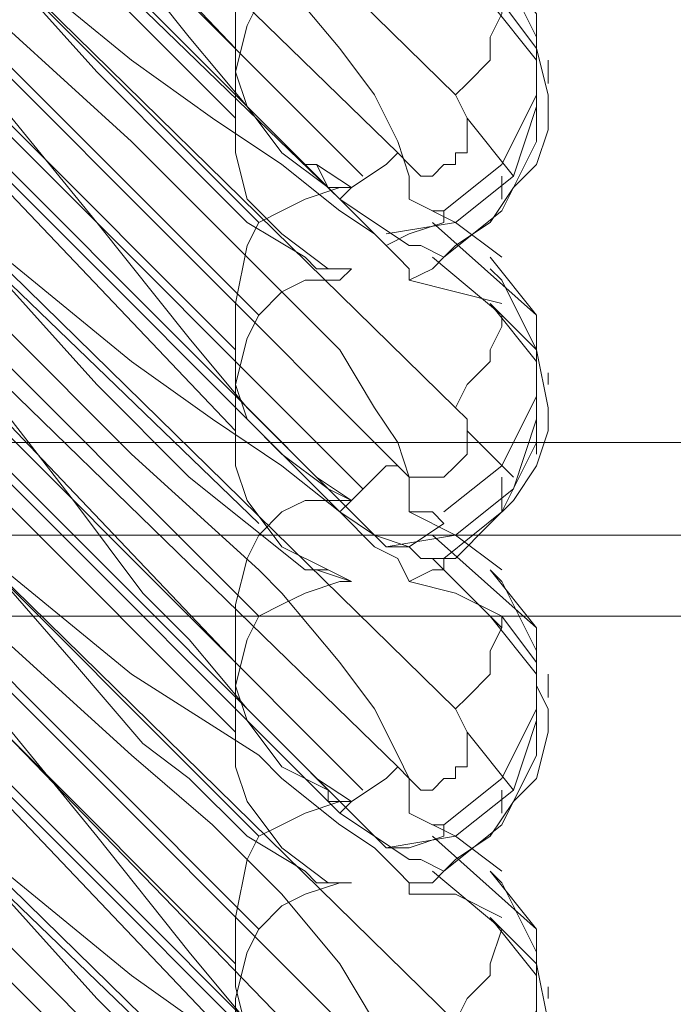
# Model space of a CAD drawing. Units: millimetres. Extents: x -803 to 9191, y -8643 to 229.
# Drawn here: x 1216 to 1280, y -2565 to -2470 of the extents above; entities that cross this region are included whole.
import ezdxf

# ---------------------------------------------------------------- set-up
doc = ezdxf.new("R2010")
doc.units = ezdxf.units.MM

# ---------------------------------------------------------------- blocks, each defined once
blk = doc.blocks.new('WMF0')
at = {"color": 43, "lineweight": 0}
for points in [[(401.0259, -101.5096), (399.6153, -100.1289)], [(400.9059, -101.7797), (400.9059, -101.7497), (400.9059, -101.7197), (400.8759, -101.6297), (400.8158, -101.5096), (400.7258, -101.3895), (400.5757, -101.2095), (400.3956, -101.0294), (400.1855, -100.8493), (399.8554, -100.5491)], [(399.7953, -100.6092), (400.8759, -101.6597)], [(399.8254, -100.7292), (400.0955, -101.0594), (400.3356, -101.3595), (400.4857, -101.5396), (400.6358, -101.6897), (400.6658, -101.6897)], [(400.4557, -101.3895), (399.8554, -100.7592)], [(399.8554, -100.7892), (400.7858, -101.7197)], [(399.8254, -100.8793), (400.8459, -101.8998)], [(399.8254, -100.9093), (400.7258, -101.7797)], [(401.0259, -102.32), (399.6153, -100.9393)], [(400.4557, -101.5696), (399.8554, -100.9693)], [(400.4557, -101.3895), (400.4557, -101.2395), (400.4857, -101.1194), (400.5157, -101.0594), (400.5757, -100.9993), (400.6358, -100.9693), (400.7258, -100.9693), (400.7558, -100.9693)], [(399.6753, -100.9993), (400.5157, -101.8398)], [(399.8254, -101.1494), (400.0955, -101.4496), (400.3356, -101.6897), (400.4857, -101.8398), (400.6358, -101.9298), (400.6658, -101.9598)], [(400.9059, -101.9898), (400.9059, -101.9598), (400.8759, -101.9298), (400.8158, -101.8698), (400.7258, -101.8097), (400.5757, -101.6897), (400.3956, -101.5696), (400.1855, -101.4196), (399.8554, -101.1494)], [(400.9959, -101.8097), (401.146, -101.6897), (401.236, -101.5096), (401.236, -101.2995), (401.116, -101.1494)], [(400.4557, -101.5696), (400.4557, -101.4496), (400.4857, -101.3295), (400.5157, -101.2695), (400.5757, -101.2395), (400.6358, -101.2095), (400.7258, -101.1794), (400.7558, -101.1794)], [(400.8459, -101.8698), (401.0259, -101.8398), (401.176, -101.7197), (401.236, -101.5396), (401.236, -101.3595), (401.146, -101.1794)], [(399.6753, -101.2395), (400.5157, -102.0799)], [(400.9959, -101.9298), (401.146, -101.8097), (401.236, -101.6297), (401.236, -101.4196), (401.116, -101.2695)], [(401.146, -101.2695), (401.236, -101.3895), (401.2661, -101.5096), (401.2661, -101.5996), (401.236, -101.6897), (401.176, -101.7497), (401.116, -101.8398), (401.0259, -101.8998), (400.9959, -101.9298)], [(401.0259, -101.5096), (401.056, -101.4796), (401.116, -101.4196), (401.116, -101.3595), (401.146, -101.2995), (401.146, -101.2695)], [(400.9059, -102.5901), (400.9059, -102.5601), (400.9059, -102.5301), (400.9059, -102.5001), (400.8759, -102.41), (400.8158, -102.32), (400.7258, -102.1699), (400.5757, -102.0198), (400.3956, -101.8398), (400.1855, -101.6297), (399.8554, -101.3295)], [(399.7953, -101.3895), (400.8759, -102.4701)], [(400.6958, -101.7497), (400.5757, -101.6597), (400.4857, -101.5396), (400.4557, -101.4496), (400.4557, -101.3895)], [(401.2661, -101.4196), (401.2661, -101.4796)], [(399.8254, -101.5096), (400.0955, -101.8398), (400.3356, -102.1399), (400.4857, -102.32), (400.6358, -102.4701), (400.6658, -102.5001)], [(400.8759, -101.6597), (400.9059, -101.6897), (400.9359, -101.7197), (400.9659, -101.7197), (400.9959, -101.6897), (401.0259, -101.6897), (401.0259, -101.6597), (401.056, -101.6597), (401.056, -101.5996), (401.056, -101.5696), (401.0259, -101.5096)], [(400.4557, -102.1699), (399.8554, -101.5696)], [(400.6958, -101.9598), (400.5757, -101.8698), (400.4857, -101.7797), (400.4557, -101.6597), (400.4557, -101.5996), (400.4557, -101.5696)], [(401.056, -101.5696), (401.176, -101.7197)], [(399.8554, -101.5996), (400.7858, -102.5301)], [(399.8254, -101.6597), (400.8459, -102.6802)], [(400.7258, -101.7797), (400.7558, -101.7497), (400.8459, -101.6897), (400.8759, -101.6597)], [(399.8254, -101.6897), (400.7258, -102.5901)], [(400.6658, -101.6897), (400.7558, -101.7497)], [(400.6958, -101.7497), (400.6658, -101.6897)], [(401.0259, -103.1004), (399.6153, -101.7197)], [(401.146, -101.7197), (401.146, -101.7797)], [(400.4557, -102.38), (399.8554, -101.7497)], [(400.4557, -102.1699), (400.4557, -102.0499), (400.4857, -101.8998), (400.5157, -101.8398), (400.5757, -101.8097), (400.6358, -101.7797), (400.7258, -101.7497), (400.7558, -101.7497)], [(400.7558, -101.7497), (400.6958, -101.7497)], [(400.7258, -101.7797), (400.8158, -101.8398), (400.9059, -101.8998), (400.9359, -101.8998), (400.9959, -101.9298)], [(400.9059, -101.7797), (401.0259, -101.8398), (401.146, -101.9298)], [(400.9959, -101.8097), (400.9659, -101.8097), (400.9059, -101.7797)], [(399.6753, -101.8097), (400.5157, -102.6201)], [(400.8459, -101.8998), (400.9059, -101.8698), (400.9959, -101.8398), (400.9959, -101.8097)], [(400.9659, -101.8398), (401.236, -102.0799)], [(400.9059, -102.7702), (400.8759, -102.7102), (400.8158, -102.6802), (400.7258, -102.5901), (400.5757, -102.4701), (400.3956, -102.35), (400.1855, -102.1999), (399.8554, -101.9298)], [(400.9959, -101.9298), (400.9659, -101.9598), (400.9059, -101.9898)], [(400.9659, -101.9298), (401.146, -102.0799)], [(400.9959, -102.5901), (401.146, -102.4701), (401.236, -102.29), (401.236, -102.0799), (401.116, -101.9298)], [(399.8254, -101.9598), (400.0955, -102.26), (400.3356, -102.5001), (400.4857, -102.6201), (400.6358, -102.7402), (400.6658, -102.7402)], [(400.4557, -102.38), (400.4557, -102.26), (400.4857, -102.1399), (400.5157, -102.0799), (400.5757, -102.0198), (400.6358, -101.9898), (400.7258, -101.9898), (400.7558, -101.9598)], [(400.6658, -101.9598), (400.7558, -101.9598)], [(400.6958, -101.9598), (400.6658, -101.9598)], [(400.7558, -101.9598), (400.6958, -101.9598)], [(401.146, -101.9898), (401.116, -101.9598)], [(400.8459, -102.6802), (401.0259, -102.6502), (401.176, -102.5301), (401.236, -102.35), (401.236, -102.1699), (401.146, -101.9898)], [(400.9059, -101.9898), (401.0259, -102.0198), (401.146, -102.0499)], [(399.6753, -102.0198), (400.5157, -102.8603)], [(400.9959, -102.7102), (401.146, -102.5901), (401.236, -102.41), (401.236, -102.1999), (401.116, -102.0499)], [(401.146, -102.0799), (401.116, -102.0499)], [(401.146, -102.0799), (401.236, -102.1699), (401.2661, -102.32), (401.2661, -102.38), (401.236, -102.4701), (401.176, -102.5601), (401.116, -102.6201), (401.0259, -102.7102), (400.9959, -102.7102)], [(401.0259, -102.32), (401.056, -102.26), (401.116, -102.1999), (401.116, -102.1699), (401.146, -102.1099), (401.146, -102.0799)], [(400.5157, -102.7402), (400.1855, -102.4401), (399.8554, -102.1099)], [(400.6958, -102.5301), (400.5757, -102.4401), (400.4857, -102.35), (400.4557, -102.26), (400.4557, -102.1999), (400.4557, -102.1699)], [(399.7953, -102.1999), (400.8759, -103.2504)], [(401.2661, -102.2299), (401.2661, -102.26)], [(399.8254, -102.29), (400.0355, -102.5601), (400.2155, -102.8002)], [(400.8759, -102.4701), (400.9059, -102.5001), (400.9359, -102.5001), (400.9659, -102.5001), (400.9959, -102.5001), (401.0259, -102.4701), (401.056, -102.4401), (401.056, -102.41), (401.056, -102.35), (401.0259, -102.32)], [(400.4557, -102.9803), (399.8554, -102.35)], [(399.8554, -102.38), (400.7858, -103.3105)], [(400.6958, -102.7402), (400.5757, -102.6802), (400.4857, -102.5601), (400.4557, -102.4701), (400.4557, -102.41), (400.4557, -102.38)], [(401.056, -102.38), (401.176, -102.5001)], [(401.236, -102.4401), (401.236, -102.41)], [(399.8254, -102.4401), (400.8459, -103.4606)], [(399.8254, -102.4701), (400.7258, -103.3705)], [(400.7258, -102.5901), (400.7558, -102.5601), (400.8459, -102.4701), (400.8759, -102.4701)], [(400.6658, -102.5001), (400.7558, -102.5601)], [(400.6958, -102.5301), (400.6658, -102.5001)], [(401.146, -102.5001), (401.146, -102.5901)], [(401.0259, -103.9108), (399.6153, -102.5301)], [(400.7558, -102.5601), (400.6958, -102.5301)], [(400.4557, -103.1604), (399.8554, -102.5601)], [(400.4557, -102.8903), (400.4557, -102.8302), (400.4857, -102.7102), (400.5157, -102.6502), (400.5757, -102.5901), (400.6358, -102.5601), (400.7258, -102.5601), (400.7558, -102.5601)], [(399.6753, -102.5901), (400.5157, -103.4305)], [(400.7258, -102.5901), (400.8158, -102.6502), (400.9059, -102.6802), (400.9359, -102.7102), (400.9959, -102.7102)], [(400.9059, -102.5901), (401.0259, -102.6502), (401.146, -102.7402)], [(400.9959, -102.6201), (400.9659, -102.5901), (400.9059, -102.5901)], [(400.8459, -102.6802), (400.9059, -102.6802), (400.9959, -102.6201)], [(400.9659, -102.6502), (401.236, -102.8903)], [(400.9659, -102.7102), (401.146, -102.8903)], [(400.9959, -102.7102), (400.9959, -102.7402)], [(399.8254, -102.7402), (400.0355, -102.9803), (400.2155, -103.1904)], [(400.5157, -103.2204), (400.1855, -103.0103), (399.8554, -102.7402)], [(400.9059, -103.3705), (400.9059, -103.3405), (400.9059, -103.2805), (400.8759, -103.2204), (400.8158, -103.1004), (400.7258, -102.9803), (400.5757, -102.8002), (400.5157, -102.7402)], [(400.6658, -102.7402), (400.7558, -102.7702)], [(400.6958, -102.7402), (400.6658, -102.7402)], [(400.7558, -102.7702), (400.6958, -102.7402)], [(400.9959, -102.7402), (400.9659, -102.7402), (400.9059, -102.7702)], [(400.9959, -103.4005), (401.146, -103.2805), (401.236, -103.1004), (401.236, -102.8903), (401.116, -102.7402)], [(401.146, -102.7702), (401.116, -102.7402)], [(400.4557, -103.1004), (400.4557, -103.0403), (400.4857, -102.9203), (400.5157, -102.8603), (400.5757, -102.8302), (400.6358, -102.8002), (400.7258, -102.7702), (400.7558, -102.7702)], [(400.8459, -103.4606), (401.0259, -103.4305), (401.176, -103.3105), (401.236, -103.1304), (401.236, -102.9503), (401.146, -102.7702)], [(400.9059, -102.7702), (401.0259, -102.8002), (401.146, -102.8603)], [(400.2155, -102.8002), (400.3356, -102.9203), (400.4857, -103.1004), (400.6358, -103.2504), (400.6658, -103.2805)], [(399.6753, -102.8302), (400.5157, -103.6707)], [(400.9959, -103.5206), (401.146, -103.4005), (401.236, -103.2204), (401.236, -103.0103), (401.116, -102.8603)], [(401.116, -103.0103), (401.116, -102.9803), (401.116, -102.9503), (401.146, -102.8903), (401.146, -102.8603)], [(401.146, -102.8903), (401.116, -102.8603)], [(401.146, -102.8603), (401.236, -102.9803), (401.236, -103.0403)], [(400.4557, -102.9803), (400.4557, -102.8903)], [(400.9059, -104.1809), (400.9059, -104.1509), (400.9059, -104.1209), (400.9059, -104.0909), (400.8759, -104.0008), (400.8158, -103.9108), (400.7258, -103.7607), (400.5757, -103.5806), (400.3956, -103.4005), (400.1855, -103.2204), (399.8554, -102.9203)], [(399.7953, -102.9803), (400.8759, -104.0608)], [(400.6958, -103.3405), (400.6958, -103.3105), (400.5757, -103.2504), (400.4857, -103.1304), (400.4557, -103.0403), (400.4557, -102.9803)], [(401.0259, -103.1004), (401.056, -103.0704), (401.116, -103.0103)], [(401.2661, -103.0103), (401.2661, -103.0704)], [(401.236, -103.0403), (401.2661, -103.1004), (401.2661, -103.1604), (401.236, -103.2805), (401.176, -103.3405), (401.116, -103.4305), (401.0259, -103.4906), (400.9959, -103.5206)], [(399.8254, -103.1004), (400.0955, -103.4305), (400.3356, -103.7307), (400.4857, -103.9108), (400.6358, -104.0608), (400.6658, -104.0909)], [(400.4557, -103.1604), (400.4557, -103.1004)], [(400.8759, -103.2504), (400.9059, -103.2805), (400.9359, -103.3105), (400.9659, -103.3105), (400.9959, -103.2805), (401.0259, -103.2805), (401.0259, -103.2504), (401.056, -103.2504), (401.056, -103.1904), (401.056, -103.1604), (401.0259, -103.1004)], [(400.4557, -103.7607), (399.8554, -103.1604)], [(399.8554, -103.1604), (400.7858, -104.1209)], [(400.6958, -103.5506), (400.5757, -103.4606), (400.4857, -103.3405), (400.4557, -103.2504), (400.4557, -103.1904), (400.4557, -103.1604)], [(401.056, -103.1604), (401.176, -103.3105)], [(400.2155, -103.1904), (400.3356, -103.2805), (400.4857, -103.4305), (400.6358, -103.5206), (400.6658, -103.5506)], [(400.9059, -103.5806), (400.9059, -103.5506), (400.8759, -103.5206), (400.8158, -103.4606), (400.7258, -103.4005), (400.5757, -103.2805), (400.5157, -103.2204)], [(399.8254, -103.2504), (400.8459, -104.2709)], [(400.7258, -103.3705), (400.7558, -103.3405), (400.8459, -103.2805), (400.8759, -103.2504)], [(399.8254, -103.2805), (400.7258, -104.1809)], [(400.6658, -103.2805), (400.7558, -103.3405)], [(400.6958, -103.3405), (400.6958, -103.3105), (400.6658, -103.2805)], [(401.0259, -104.6912), (399.6153, -103.3105)], [(401.146, -103.3105), (401.146, -103.3705)], [(400.4557, -103.9708), (399.8554, -103.3405)], [(400.4557, -103.7607), (400.4557, -103.6406), (400.4857, -103.4906), (400.5157, -103.4305), (400.5757, -103.4005), (400.6358, -103.3705), (400.7258, -103.3405), (400.7558, -103.3405)], [(400.7558, -103.3405), (400.6958, -103.3405)], [(400.7258, -103.3705), (400.8158, -103.4305), (400.9059, -103.4906), (400.9359, -103.4906), (400.9959, -103.5206)], [(400.9059, -103.3705), (401.0259, -103.4305), (401.146, -103.5206)], [(400.9959, -103.4005), (400.9659, -103.4005), (400.9059, -103.3705)], [(399.6753, -103.4005), (400.5157, -104.2109)], [(400.8459, -103.4606), (400.9059, -103.4606), (400.9959, -103.4305), (400.9959, -103.4005)], [(400.9659, -103.4305), (401.236, -103.6707)], [(400.9059, -104.361), (400.9059, -104.331), (400.8759, -104.301), (400.8158, -104.2709), (400.7258, -104.1809), (400.5757, -104.0608), (400.3956, -103.9408), (400.1855, -103.7907), (399.8554, -103.5206)], [(400.9959, -103.5206), (400.9659, -103.5506), (400.9059, -103.5506), (400.9059, -103.5806)], [(400.9659, -103.5206), (401.146, -103.6707)], [(400.9959, -104.1809), (401.146, -104.0608), (401.236, -103.8808), (401.236, -103.6707), (401.116, -103.5206)], [(401.146, -103.5506), (401.116, -103.5206)], [(399.8254, -103.5506), (400.0955, -103.8507), (400.3356, -104.0909), (400.4857, -104.2109), (400.6358, -104.331), (400.6658, -104.331)], [(400.4557, -103.9708), (400.4557, -103.8507), (400.4857, -103.7307), (400.5157, -103.6707), (400.5757, -103.6106), (400.6358, -103.5806), (400.7258, -103.5506), (400.7558, -103.5506)], [(400.6958, -103.5506), (400.6658, -103.5506)], [(400.6658, -103.5506), (400.7558, -103.5506)], [(400.7558, -103.5506), (400.6958, -103.5506)], [(400.8459, -104.2409), (401.0259, -104.2109), (401.176, -104.0909), (401.236, -103.9108), (401.236, -103.7307), (401.146, -103.5506)], [(400.9059, -103.5806), (401.0259, -103.5806), (401.146, -103.6406)], [(399.6753, -103.6106), (400.5157, -104.451)], [(400.9959, -104.301), (401.146, -104.1809), (401.236, -104.0008), (401.236, -103.7907), (401.116, -103.6406)], [(401.146, -103.6707), (401.116, -103.6406)], [(401.146, -103.6707), (401.236, -103.7607), (401.2661, -103.9108), (401.2661, -103.9708), (401.236, -104.0608), (401.176, -104.1509), (401.116, -104.2109), (401.0259, -104.2709), (400.9959, -104.301)], [(401.0259, -103.9108), (401.056, -103.8507), (401.116, -103.7907), (401.116, -103.7607), (401.146, -103.6707)], [(400.9059, -104.9613), (400.9059, -104.9313), (400.9059, -104.8712), (400.8759, -104.8112), (400.8158, -104.6912), (400.7258, -104.5411), (400.5757, -104.391), (400.3956, -104.2109), (400.1855, -104.0308), (399.8554, -103.7007)], [(400.6958, -104.1209), (400.5757, -104.0308), (400.4857, -103.9408), (400.4557, -103.8207), (400.4557, -103.7907), (400.4557, -103.7607)], [(401.2661, -103.8207), (401.2661, -103.8507)]]:
    blk.add_lwpolyline(points, dxfattribs=at)
at = {"color": 53, "lineweight": 0}
for points in [[(409.5801, -102.41), (409.37, -102.41), (409.0098, -102.41), (408.5296, -102.41), (407.9593, -102.41), (407.239, -102.41), (406.4286, -102.41), (405.4981, -102.41), (404.4776, -102.41), (403.3371, -102.41), (402.1065, -102.41), (400.8158, -102.41), (399.4352, -102.41)], [(409.37, -102.6502), (409.1599, -102.6502), (408.7997, -102.6502), (408.3495, -102.6502), (407.7492, -102.6502), (407.0589, -102.6502), (406.2485, -102.6502), (405.318, -102.6502), (404.2975, -102.6502), (403.187, -102.6502), (401.9864, -102.6502), (400.6658, -102.6502), (399.3151, -102.6502)], [(409.7902, -102.6502), (409.5801, -102.6502), (409.2199, -102.6502), (408.7397, -102.6502), (408.1394, -102.6502), (407.4191, -102.6502), (406.6087, -102.6502), (405.6782, -102.6502), (404.6277, -102.6502), (403.4871, -102.6502), (402.2565, -102.6502), (400.9359, -102.6502), (399.5552, -102.6502)], [(409.5801, -102.8603), (409.37, -102.8603), (409.0098, -102.8603), (408.5296, -102.8603), (407.9593, -102.8603), (407.239, -102.8603), (406.4286, -102.8603), (405.4981, -102.8603), (404.4776, -102.8603), (403.3371, -102.8603), (402.1065, -102.8603), (400.8158, -102.8603), (399.4352, -102.8603)]]:
    blk.add_lwpolyline(points, dxfattribs=at)

msp = doc.modelspace()

# ---------------------------------------------------------------- block references
at = {"xscale": 37.43760399, "yscale": 37.43760399, "zscale": 37.43760399}
msp.add_blockref('WMF0', (-13754.738, 1323.26), dxfattribs=at)

doc.saveas('drawing.dxf')
